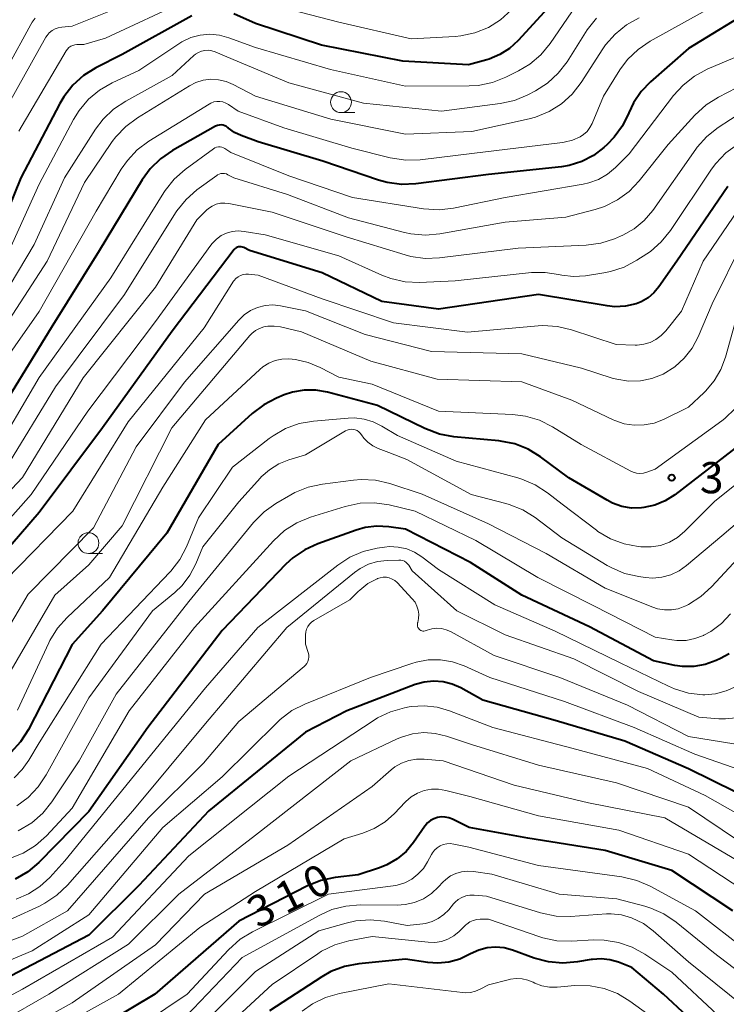
# Model space of a CAD drawing. Units: metres. Extents: x -66000 to -64000, y 21000 to 22500.
# Drawn here: x -65383 to -65298, y 21504 to 21622 of the extents above; entities that cross this region are included whole.
import ezdxf

# ---------------------------------------------------------------- set-up
doc = ezdxf.new("R2010")
doc.units = ezdxf.units.M
for name, color, linetype, lineweight in [('633100_広葉樹林', 7, 'Continuous', 13), ('710100_等高線(計曲線)', 7, 'Continuous', 40), ('710200_等高線(主曲線)', 7, 'Continuous', 13), ('731200_図化機測定による標高点', 7, 'Continuous', 40)]:
    doc.layers.add(name, color=color, linetype=linetype, lineweight=lineweight)
doc.styles.add('Style-WORKING', font='MS Gothic.ttf')

msp = doc.modelspace()

# ---------------------------------------------------------------- linework, layer by layer
at = {"layer": '633100_広葉樹林', "linetype": 'Continuous', "lineweight": 13}
for p, q in [((-65344.73, 21610.84), (-65343.06, 21610.84)), ((-65375.06, 21557.9), (-65373.39, 21557.9))]:
    msp.add_line(p, q, dxfattribs=at)
for centre in [(-65344.73, 21612.09), (-65375.06, 21559.15)]:
    msp.add_circle(centre, 1.25, dxfattribs=at)
at = {"layer": '710100_等高線(計曲線)', "linetype": 'Continuous', "lineweight": 40, "flags": 128}
for points, elevation in [([(-65315, 21628.74), (-65323.45, 21619.49), (-65324.47, 21618.55), (-65325.64, 21617.8), (-65326.92, 21617.26), (-65327.22, 21617.18), (-65329.43, 21616.57), (-65337.31, 21617), (-65347.06, 21618.94), (-65355, 21621.54), (-65357.58, 21622.69)], 370), ([(-65294.86, 21623.51), (-65303, 21618.52), (-65307.56, 21614.55), (-65308.69, 21613.37), (-65309.6, 21612.02), (-65310.17, 21610.8), (-65310.91, 21609.27), (-65311.9, 21607.88), (-65312.74, 21607.02), (-65313.17, 21606.63), (-65314.42, 21605.68), (-65315.82, 21604.96), (-65317.32, 21604.5), (-65318.26, 21604.34), (-65327, 21603.4), (-65335.72, 21602.27), (-65337.46, 21602.2), (-65339.19, 21602.43), (-65340.23, 21602.72), (-65346.92, 21605), (-65354.69, 21607.31), (-65356.71, 21608.07), (-65357.5, 21608.45), (-65358.22, 21608.96), (-65358.3, 21609.03), (-65358.48, 21609.17), (-65358.68, 21609.27), (-65358.9, 21609.34), (-65359.13, 21609.37), (-65359.36, 21609.35), (-65359.58, 21609.3), (-65359.79, 21609.21), (-65359.82, 21609.2), (-65364.96, 21606.29), (-65366.4, 21605.3), (-65367.64, 21604.08), (-65368.59, 21602.77), (-65373.76, 21594.24)], 360), ([(-65362.63, 21622.47), (-65371, 21617.81), (-65374.16, 21616.21), (-65375.64, 21615.29), (-65376.94, 21614.12), (-65378.01, 21612.75), (-65378.48, 21611.95), (-65383.2, 21603), (-65387.47, 21592.53)], 370), ([(-65298.27, 21601.98), (-65304.39, 21593), (-65306.55, 21589.9), (-65307.15, 21589.18), (-65307.85, 21588.59), (-65308.66, 21588.12), (-65309.29, 21587.87), (-65310.54, 21587.59), (-65311.83, 21587.52), (-65312.77, 21587.62), (-65321, 21589), (-65333, 21587.23), (-65339.83, 21588.17), (-65347, 21591.59), (-65355.73, 21594.27), (-65356.41, 21594.63), (-65356.55, 21594.7), (-65356.71, 21594.73), (-65356.86, 21594.74), (-65357.02, 21594.72), (-65357.17, 21594.68), (-65357.31, 21594.61), (-65357.43, 21594.52), (-65357.55, 21594.39), (-65365, 21584.58), (-65373.38, 21573), (-65381, 21562.83), (-65387.76, 21555)], 350), ([(-65373.76, 21594.24), (-65379.53, 21585), (-65387, 21572.92)], 360), ([(-65296.51, 21571.23), (-65304.65, 21564.95), (-65305.78, 21564.22), (-65307.03, 21563.7), (-65308.34, 21563.41), (-65308.63, 21563.37), (-65309.82, 21563.36), (-65311, 21563.56), (-65312.12, 21563.96), (-65312.75, 21564.29), (-65317.36, 21567), (-65320.75, 21569.51), (-65322.24, 21570.42), (-65323.86, 21571.06), (-65325.56, 21571.4), (-65325.79, 21571.43), (-65331.17, 21571.92), (-65332.89, 21572.23), (-65334.65, 21572.89), (-65340.33, 21575.67), (-65346.34, 21577.27), (-65347.74, 21577.52), (-65349.17, 21577.52), (-65350.57, 21577.27), (-65351.55, 21576.94), (-65352.46, 21576.57), (-65354.01, 21575.77), (-65355.41, 21574.7), (-65359.47, 21571), (-65365.65, 21560.35), (-65373.36, 21551), (-65377, 21546.97), (-65382.28, 21536.76), (-65383.21, 21535.29), (-65384.39, 21534)], 340), ([(-65298.12, 21545.87), (-65299.14, 21545.31), (-65299.67, 21545.07), (-65300.97, 21544.59), (-65302.33, 21544.35), (-65303.71, 21544.34), (-65304.63, 21544.47), (-65307.21, 21545), (-65314.9, 21549.1), (-65323, 21552.88), (-65329.18, 21556.82), (-65337, 21560.82), (-65339, 21561.11), (-65340.41, 21561.19), (-65341.82, 21561.02), (-65342.9, 21560.72), (-65347.5, 21559.08), (-65349.09, 21558.35), (-65350.52, 21557.36), (-65351.34, 21556.61), (-65359, 21548.67), (-65367.93, 21537), (-65375, 21526.93), (-65381.03, 21520.81), (-65382.36, 21519.68), (-65383.86, 21518.8)], 330), ([(-65297.3, 21529.23), (-65303, 21532.06), (-65310.65, 21535.35), (-65319, 21537.86), (-65327.71, 21540.29), (-65330.35, 21541.77), (-65331.38, 21542.23), (-65332.47, 21542.51), (-65333.6, 21542.59), (-65334.72, 21542.47), (-65335.83, 21542.16), (-65344.02, 21539), (-65349, 21536.43), (-65360.6, 21527), (-65369, 21518.02), (-65375, 21512.07), (-65388.59, 21505), (-65395, 21502.12)], 320), ([(-65297.67, 21515), (-65305, 21519.83), (-65313, 21522.25), (-65322.27, 21523.73), (-65329.34, 21525), (-65331.35, 21526), (-65331.78, 21526.17), (-65332.22, 21526.26), (-65332.68, 21526.27), (-65333.13, 21526.2), (-65333.56, 21526.05), (-65333.96, 21525.84), (-65334.32, 21525.55), (-65334.62, 21525.21), (-65334.66, 21525.16), (-65336.02, 21523.21), (-65336.92, 21522.13), (-65338, 21521.22), (-65339.22, 21520.52), (-65340.12, 21520.16), (-65342.68, 21519.32), (-65345.42, 21518.99), (-65347.13, 21518.64), (-65348.82, 21517.96), (-65357, 21513.76), (-65367.09, 21505), (-65379, 21497.86)], 310), ([(-65309.81, 21508.19), (-65311.4, 21508.82), (-65312.42, 21509.12), (-65313.48, 21509.24), (-65314.54, 21509.17), (-65314.69, 21509.15), (-65316.34, 21508.85), (-65318.08, 21508.7), (-65319.82, 21508.85), (-65321.53, 21509.31), (-65324.13, 21510.27), (-65325.13, 21510.54), (-65326.16, 21510.63), (-65327.19, 21510.54), (-65328.19, 21510.28), (-65329.18, 21509.82), (-65329.25, 21509.78), (-65330.46, 21509.2), (-65331.76, 21508.84), (-65333.1, 21508.72), (-65334.3, 21508.8), (-65337, 21509.21), (-65342.6, 21508.64), (-65344.31, 21508.31), (-65345.94, 21507.69), (-65347.02, 21507.08), (-65353.31, 21503)], 300), ([(-65300.3, 21499.7), (-65305.99, 21505), (-65309.81, 21508.19)], 300)]:
    msp.add_lwpolyline(points, dxfattribs=dict(at, elevation=elevation))
at = {"layer": '710200_等高線(主曲線)', "linetype": 'Continuous', "lineweight": 13, "flags": 128}
for points, elevation in [([(-65299, 21624.18), (-65307.6, 21619.4), (-65309.05, 21618.42), (-65310.3, 21617.21), (-65311.22, 21615.96), (-65313.19, 21612.81), (-65314.56, 21609.55), (-65314.83, 21609.04), (-65315.18, 21608.58), (-65315.6, 21608.2), (-65316, 21607.94), (-65316.94, 21607.52), (-65317.93, 21607.27), (-65318.13, 21607.24), (-65329, 21605.91), (-65335.21, 21605.17), (-65336.95, 21605.11), (-65338.84, 21605.4), (-65343.44, 21606.56), (-65351.61, 21609), (-65357.09, 21611), (-65358.24, 21611.81), (-65358.56, 21611.99), (-65358.91, 21612.12), (-65359.27, 21612.18), (-65359.65, 21612.18), (-65360.01, 21612.12), (-65360.36, 21611.99), (-65360.58, 21611.87), (-65367.8, 21607.41), (-65369.19, 21606.37), (-65370.39, 21605.1), (-65371.12, 21604.05), (-65374.14, 21599), (-65381, 21586.94), (-65389.37, 21575)], 362), ([(-65371, 21623.6), (-65377, 21621.2), (-65378.27, 21621.1), (-65378.68, 21621.03), (-65379.07, 21620.89), (-65379.43, 21620.69), (-65379.76, 21620.42), (-65380.03, 21620.11), (-65380.16, 21619.89), (-65385.36, 21610.64)], 374), ([(-65363.21, 21624.36), (-65373, 21619.78), (-65375.6, 21619), (-65376.44, 21619), (-65376.7, 21618.98), (-65376.95, 21618.91), (-65377.18, 21618.8), (-65377.4, 21618.65), (-65377.58, 21618.47), (-65377.72, 21618.27), (-65383.41, 21608.59)], 372), ([(-65324.26, 21623.16), (-65325.56, 21621.99), (-65327.03, 21621.06), (-65328.65, 21620.41), (-65330.35, 21620.04), (-65331.01, 21619.99), (-65336.32, 21619.68), (-65345, 21621.69), (-65353.97, 21624.03)], 372), ([(-65381.45, 21622.17), (-65381.83, 21621.69), (-65382, 21621.42), (-65387.7, 21611)], 376), ([(-65317, 21622.93), (-65319.61, 21619.14), (-65320.72, 21617.79), (-65322.05, 21616.66), (-65323.4, 21615.85), (-65324.92, 21615.09), (-65326.54, 21614.46), (-65328.25, 21614.11), (-65329.32, 21614.05), (-65337, 21614.01), (-65345.98, 21616.02), (-65355, 21618.67), (-65358.2, 21619.83), (-65359.32, 21620.14), (-65360.49, 21620.24), (-65361.65, 21620.14), (-65362.77, 21619.84), (-65363.83, 21619.34), (-65364.22, 21619.1), (-65369, 21615.89), (-65372.21, 21614.41), (-65373.72, 21613.55), (-65375.07, 21612.44), (-65376.19, 21611.11), (-65376.87, 21610.01), (-65381, 21602.23), (-65386.09, 21591)], 368), ([(-65308.91, 21622.21), (-65310.43, 21621.37), (-65311.79, 21620.27), (-65312.94, 21618.96), (-65313.27, 21618.49), (-65315.9, 21614.44), (-65316.97, 21613.06), (-65318.26, 21611.89), (-65319.74, 21610.97), (-65321.36, 21610.31), (-65322.12, 21610.11), (-65329, 21608.58), (-65337, 21608.26), (-65345.93, 21610.07), (-65355, 21612.81), (-65357.68, 21614.23), (-65358.53, 21614.59)], 364), ([(-65314.06, 21622.17), (-65315.15, 21620.76), (-65317.57, 21616.95), (-65318.63, 21615.57), (-65319.91, 21614.39), (-65321.37, 21613.45), (-65322.27, 21612.98), (-65323.88, 21612.3), (-65325.62, 21611.92), (-65332.66, 21611), (-65342.01, 21611.99)], 366), ([(-65291.11, 21622.25), (-65291.92, 21621.48), (-65295.92, 21618.08), (-65300.74, 21616.04), (-65302.28, 21615.22), (-65303.65, 21614.15), (-65304.79, 21612.89), (-65310.12, 21605.88), (-65311.74, 21604.26), (-65312.71, 21603.45), (-65313.8, 21602.82), (-65314.98, 21602.39)], 358), ([(-65275.58, 21622.42), (-65278.52, 21617), (-65280.48, 21609.48), (-65280.97, 21608.12), (-65281.69, 21606.86), (-65282.61, 21605.74), (-65283.06, 21605.31), (-65285, 21603.63), (-65292.17, 21599.8), (-65293.63, 21598.84), (-65294.9, 21597.65), (-65295.94, 21596.26), (-65296.42, 21595.4), (-65300.14, 21587.86), (-65301.81, 21583.92)], 346), ([(-65342.01, 21611.99), (-65351, 21614.41), (-65358.45, 21617.55), (-65359.86, 21618.14), (-65360.25, 21618.27), (-65360.66, 21618.33), (-65361.07, 21618.31), (-65361.48, 21618.22), (-65361.86, 21618.07), (-65362.21, 21617.85), (-65362.39, 21617.7), (-65365, 21615.29), (-65370.59, 21612.23), (-65372.04, 21611.26), (-65373.3, 21610.06), (-65374.21, 21608.84), (-65377.94, 21603), (-65381.57, 21595), (-65388.37, 21583.63)], 366), ([(-65358.53, 21614.59), (-65359.43, 21614.79), (-65360.36, 21614.84), (-65361.27, 21614.73), (-65362.16, 21614.45), (-65362.94, 21614.06), (-65369.18, 21610.23), (-65370.58, 21609.19), (-65371.78, 21607.92), (-65372.2, 21607.35), (-65375.55, 21602.45), (-65380.02, 21593), (-65387, 21582.3)], 364), ([(-65295.05, 21614.95), (-65299.4, 21612.71), (-65300.87, 21611.78), (-65302.21, 21610.55), (-65305.45, 21607), (-65308.93, 21602.64), (-65310.13, 21601.38), (-65311.53, 21600.35), (-65313.09, 21599.57), (-65314.21, 21599.21), (-65317.71, 21598.29), (-65325, 21597.69), (-65332.86, 21596.29), (-65334.59, 21596.14), (-65336.33, 21596.29), (-65337.11, 21596.46), (-65343.81, 21598.19), (-65351.16, 21601), (-65357.61, 21603), (-65358.3, 21603.38), (-65358.5, 21603.47), (-65358.71, 21603.52), (-65358.93, 21603.54), (-65359.15, 21603.52), (-65359.35, 21603.46), (-65359.55, 21603.36), (-65359.64, 21603.3), (-65362.03, 21601.55), (-65363.34, 21600.4), (-65364.44, 21599.05), (-65364.6, 21598.79), (-65370.73, 21589)], 356), ([(-65295, 21611.94), (-65299.41, 21609.05), (-65300.78, 21607.97), (-65301.94, 21606.67), (-65302.1, 21606.46), (-65307.29, 21599.1), (-65308.31, 21597.9), (-65309.51, 21596.9), (-65310.88, 21596.12), (-65311.15, 21596), (-65311.87, 21595.7), (-65313.53, 21595.16), (-65315.3, 21594.92), (-65323.45, 21594.55), (-65332.88, 21593.39), (-65334.62, 21593.32), (-65336.35, 21593.57), (-65337.04, 21593.75), (-65344.09, 21595.91), (-65353, 21598.88), (-65358.18, 21599.93), (-65358.7, 21599.98), (-65359.22, 21599.95), (-65359.73, 21599.83), (-65360.21, 21599.62), (-65360.64, 21599.33), (-65360.89, 21599.11), (-65362.03, 21597.97), (-65367, 21589.86), (-65375.71, 21579), (-65383, 21567.04), (-65390.6, 21559)], 354), ([(-65297.1, 21607.02), (-65298.5, 21605.99), (-65299.71, 21604.74), (-65300.24, 21604.03), (-65305.17, 21596.68), (-65306.26, 21595.32), (-65307.57, 21594.18), (-65307.99, 21593.89), (-65309.18, 21593.11), (-65310.71, 21592.28), (-65312.37, 21591.74), (-65313.15, 21591.59), (-65315.37, 21591.25), (-65316.8, 21591.16), (-65318.22, 21591.32), (-65318.6, 21591.4), (-65320.19, 21591.65), (-65321.84, 21591.62), (-65331, 21590.64), (-65335.29, 21590.45), (-65337.03, 21590.53), (-65338.73, 21590.91), (-65339.81, 21591.32), (-65345, 21593.64), (-65353.85, 21596.15), (-65356.36, 21596.58), (-65357.07, 21596.63), (-65357.79, 21596.57), (-65358.48, 21596.38), (-65359.12, 21596.07), (-65359.7, 21595.65), (-65360.21, 21595.14), (-65360.37, 21594.93), (-65367, 21585.74), (-65375.15, 21575), (-65381.96, 21565), (-65389.49, 21556.51)], 352), ([(-65314.98, 21602.39), (-65315.64, 21602.24), (-65325, 21600.65), (-65331.21, 21599.37), (-65332.94, 21599.17), (-65334.81, 21599.29), (-65343.34, 21600.66), (-65351, 21603.25), (-65357.96, 21606.04), (-65358.67, 21606.52), (-65358.85, 21606.62), (-65359.05, 21606.69), (-65359.25, 21606.72), (-65359.46, 21606.72), (-65359.67, 21606.68), (-65359.87, 21606.61), (-65360.06, 21606.49), (-65363.46, 21603.99), (-65364.76, 21602.84), (-65365.85, 21601.48), (-65366.01, 21601.23), (-65372.38, 21591), (-65381, 21579.02), (-65386.73, 21569.27)], 358), ([(-65297.1, 21599.06), (-65301.22, 21593), (-65303.82, 21587), (-65305.72, 21584.63), (-65306.27, 21584.06), (-65306.91, 21583.59), (-65307.61, 21583.24), (-65308.37, 21583.02), (-65309.16, 21582.93), (-65309.4, 21582.93), (-65311.66, 21583), (-65317.04, 21584.77), (-65318.73, 21585.17), (-65320.47, 21585.27), (-65321.06, 21585.23), (-65329.53, 21584.47), (-65338.42, 21585.58), (-65347, 21588.48), (-65354.69, 21591.31), (-65355.85, 21591.43), (-65356.17, 21591.44), (-65356.49, 21591.39), (-65356.8, 21591.29), (-65357.08, 21591.13), (-65357.34, 21590.93), (-65357.55, 21590.68), (-65357.62, 21590.58), (-65361.17, 21585), (-65370.29, 21573.71), (-65376.92, 21563), (-65385, 21554.75)], 348), ([(-65296.06, 21590.41), (-65298.54, 21581.49), (-65299.1, 21579.99), (-65299.91, 21578.62), (-65300.94, 21577.4), (-65301.11, 21577.24), (-65303, 21575.48), (-65306, 21574), (-65307.12, 21573.56), (-65308.3, 21573.33), (-65309.51, 21573.3), (-65310.7, 21573.48), (-65311.84, 21573.87), (-65312.02, 21573.95), (-65317, 21576.31), (-65323, 21578.51), (-65333.16, 21578.84), (-65341.14, 21581), (-65349.49, 21584.51), (-65352, 21585.1), (-65352.75, 21585.21), (-65353.5, 21585.18)], 344), ([(-65370.73, 21589), (-65379, 21577.91), (-65385, 21568.13)], 356), ([(-65301.81, 21583.92), (-65302.54, 21582.56), (-65303.5, 21581.34), (-65304.65, 21580.3), (-65306.05, 21579.44), (-65307.38, 21578.92), (-65308.77, 21578.64), (-65310.19, 21578.61), (-65311.6, 21578.82), (-65312.14, 21578.97), (-65315.85, 21580.15), (-65323, 21581.88), (-65333.84, 21582.16), (-65341.82, 21584.18), (-65349, 21587.04), (-65352, 21587.64), (-65352.92, 21587.74), (-65353.84, 21587.67), (-65354.74, 21587.45), (-65355.58, 21587.08), (-65356.35, 21586.56), (-65357.01, 21585.93), (-65363.54, 21578.46), (-65369.31, 21570.69), (-65374.46, 21561), (-65382.29, 21553), (-65389, 21541.72)], 346), ([(-65353.5, 21585.18), (-65354, 21585.1), (-65354.52, 21584.92), (-65355, 21584.66), (-65355.43, 21584.32), (-65355.66, 21584.07), (-65365.04, 21573), (-65371, 21561.21), (-65375, 21556.53), (-65379.11, 21552.89), (-65386.06, 21541)], 344), ([(-65297.37, 21575.29), (-65298.64, 21574.09), (-65298.98, 21573.84), (-65307, 21568.01), (-65308, 21567.66), (-65308.4, 21567.55), (-65308.82, 21567.52), (-65309.23, 21567.56), (-65309.64, 21567.67), (-65309.93, 21567.8), (-65315.88, 21571), (-65319.32, 21573.11), (-65320.88, 21573.89), (-65322.55, 21574.39), (-65324.12, 21574.58), (-65333.03, 21574.97), (-65341, 21578.23), (-65345, 21579.06), (-65347.23, 21580.24), (-65348.66, 21580.85), (-65350.18, 21581.2), (-65351, 21581.27), (-65351.83, 21581.24), (-65352.64, 21581.06), (-65353.41, 21580.75), (-65354.11, 21580.3), (-65354.47, 21580), (-65361, 21573.93), (-65366.14, 21565.86), (-65372.54, 21555), (-65377.6, 21550.23), (-65378.76, 21548.93), (-65379.68, 21547.45), (-65379.81, 21547.17), (-65383.57, 21539.09)], 342), ([(-65319.94, 21565.2), (-65321.4, 21566.16), (-65323, 21566.84), (-65323.5, 21566.99), (-65330.89, 21569), (-65337.95, 21572.05), (-65339.81, 21573.19), (-65340.85, 21573.71), (-65341.96, 21574.04), (-65343.12, 21574.17), (-65343.85, 21574.14), (-65348.02, 21573.79), (-65349.74, 21573.49), (-65351.38, 21572.9), (-65352.89, 21572.04), (-65353.35, 21571.7), (-65357.75, 21568.25), (-65361.83, 21562.17), (-65363.27, 21558.71), (-65364.08, 21557.17), (-65365.15, 21555.79), (-65365.27, 21555.66), (-65373.54, 21547), (-65381, 21535.18), (-65382.21, 21533.09), (-65383.01, 21531.95), (-65384, 21530.96)], 338), ([(-65339, 21570.02), (-65340.27, 21570.51), (-65340.91, 21570.83), (-65341.49, 21571.25), (-65341.99, 21571.76), (-65342.27, 21572.16), (-65342.42, 21572.35), (-65342.6, 21572.52), (-65342.8, 21572.65), (-65343.03, 21572.74), (-65343.27, 21572.8), (-65343.51, 21572.81), (-65343.75, 21572.78), (-65343.99, 21572.7), (-65344.17, 21572.61), (-65349, 21569.74), (-65351, 21569.13), (-65352.21, 21568.65), (-65353.32, 21567.96), (-65354.3, 21567.09), (-65354.4, 21566.98), (-65357, 21564.1), (-65361.32, 21558.68), (-65362.16, 21556.66), (-65362.88, 21555.28), (-65363.82, 21554.04), (-65364.69, 21553.22), (-65367.35, 21551), (-65375, 21540.58), (-65380.12, 21531.32), (-65381.09, 21529.87), (-65382.3, 21528.62), (-65383.66, 21527.62)], 336), ([(-65289, 21568.52), (-65299, 21560.03), (-65303.23, 21556.44), (-65304.13, 21555.81), (-65305.12, 21555.34), (-65306.18, 21555.05), (-65307.28, 21554.95), (-65308.19, 21555.01), (-65308.97, 21555.12), (-65310.67, 21555.51), (-65312.27, 21556.2), (-65312.75, 21556.47), (-65318.21, 21559.79), (-65321.42, 21562.21), (-65322.9, 21563.14), (-65324.52, 21563.79), (-65324.91, 21563.9), (-65329.09, 21565), (-65336.83, 21569.17), (-65339, 21570.02)], 336), ([(-65293, 21569.68), (-65299.86, 21564.14), (-65303.42, 21560.58), (-65304.3, 21559.84), (-65305.29, 21559.27), (-65306.36, 21558.88), (-65307.49, 21558.68), (-65308.71, 21558.69), (-65309.02, 21558.72), (-65310.73, 21559.05), (-65312.36, 21559.66), (-65313.86, 21560.55), (-65314.05, 21560.69), (-65318.18, 21563.82), (-65319.94, 21565.2)], 338), ([(-65320.09, 21557.91), (-65327, 21561.48), (-65334.97, 21565.03), (-65338.88, 21566.3), (-65340.58, 21566.69), (-65342.32, 21566.78), (-65343.21, 21566.71), (-65346.96, 21566.24), (-65348.66, 21565.87), (-65350.28, 21565.22), (-65350.77, 21564.95), (-65352.55, 21563.9), (-65353.97, 21562.9), (-65355.22, 21561.62), (-65363, 21552.13), (-65371.75, 21541), (-65376.17, 21533), (-65379.46, 21528.08), (-65380.55, 21526.72), (-65381.86, 21525.57), (-65383.5, 21524.59)], 334), ([(-65297.96, 21550.64), (-65299.04, 21549.49), (-65300.31, 21548.54), (-65301.13, 21548.09), (-65301.17, 21548.07), (-65302.21, 21547.68), (-65303.29, 21547.47), (-65304.4, 21547.45), (-65305, 21547.53), (-65307, 21547.86), (-65314.38, 21551.62), (-65321.07, 21555), (-65328.53, 21559.47), (-65335.81, 21563), (-65338.96, 21563.74), (-65340.69, 21563.99), (-65342.43, 21563.94), (-65344.24, 21563.55), (-65348.41, 21562.25), (-65350.03, 21561.58), (-65351.5, 21560.65), (-65352.82, 21559.44), (-65362.32, 21549), (-65370.16, 21539), (-65377, 21527.33), (-65380.11, 21524.01), (-65381.41, 21522.84), (-65382.89, 21521.92), (-65384.43, 21521.3)], 332), ([(-65295, 21559.56), (-65300.22, 21553.89), (-65301.51, 21552.72), (-65302.99, 21551.78), (-65303.33, 21551.61), (-65303.44, 21551.56), (-65304.23, 21551.27), (-65305.05, 21551.13), (-65305.89, 21551.12), (-65306.72, 21551.27), (-65307.26, 21551.45), (-65313, 21553.72), (-65320.09, 21557.91)], 334), ([(-65297.28, 21541.94), (-65298.47, 21541.39), (-65299.73, 21541.05), (-65301.04, 21540.94), (-65301.23, 21540.94), (-65301.27, 21540.94), (-65303, 21541.14), (-65304.67, 21541.63), (-65305.38, 21541.95), (-65311.21, 21544.79), (-65319, 21548.58), (-65326.27, 21551.73), (-65333, 21555.97), (-65335, 21557.5), (-65335.88, 21558.06), (-65336.84, 21558.45), (-65337.86, 21558.67), (-65338.9, 21558.72), (-65339.49, 21558.66), (-65340.37, 21558.53), (-65342.07, 21558.13), (-65343.67, 21557.44), (-65345.09, 21556.51), (-65354.7, 21549), (-65361, 21541.76), (-65369, 21531.92), (-65377.88, 21521), (-65379.7, 21519), (-65380.89, 21517.9), (-65382.26, 21517.02), (-65383.76, 21516.39)], 328), ([(-65316.76, 21545.24), (-65325, 21548.13), (-65330.81, 21551), (-65336.18, 21555.82), (-65336.59, 21556.48), (-65336.73, 21556.67), (-65336.9, 21556.83), (-65337.1, 21556.96), (-65337.32, 21557.05), (-65337.55, 21557.1), (-65337.77, 21557.11), (-65339.2, 21557.07), (-65340.33, 21556.93), (-65341.42, 21556.61), (-65342.44, 21556.09), (-65343.12, 21555.61), (-65351.25, 21549), (-65361, 21537.49), (-65369.75, 21527), (-65377.58, 21518.08), (-65378.84, 21516.87), (-65380.29, 21515.91), (-65380.96, 21515.57), (-65387.32, 21512.68)], 326), ([(-65338.93, 21554.97), (-65339.28, 21555.04), (-65339.65, 21555.05), (-65340.01, 21554.99), (-65340.34, 21554.89), (-65340.38, 21554.87), (-65341.49, 21554.29), (-65342.48, 21553.51), (-65342.67, 21553.33), (-65343.67, 21552.33), (-65348.01, 21549.85), (-65348.29, 21549.65), (-65348.53, 21549.41), (-65348.73, 21549.13), (-65348.88, 21548.82), (-65348.97, 21548.49), (-65349, 21548.14), (-65349, 21547), (-65348.67, 21546), (-65348.61, 21545.74), (-65348.59, 21545.47), (-65348.63, 21545.2), (-65348.7, 21544.94), (-65348.83, 21544.69), (-65348.99, 21544.48), (-65349.15, 21544.32), (-65357, 21537.72), (-65361.26, 21532.74), (-65367.83, 21526.17), (-65377.56, 21515), (-65383, 21511.97), (-65394.33, 21507.67)], 324), ([(-65297.55, 21535.04), (-65303, 21535.93), (-65310.33, 21539.67), (-65318.46, 21543), (-65326.35, 21545.65), (-65331.56, 21548.52), (-65332.09, 21548.75), (-65332.66, 21548.89), (-65333.24, 21548.93), (-65333.82, 21548.86), (-65334.38, 21548.7), (-65334.5, 21548.65), (-65334.63, 21548.61), (-65334.76, 21548.59), (-65334.89, 21548.59), (-65335.02, 21548.62), (-65335.14, 21548.66), (-65335.25, 21548.73), (-65335.35, 21548.82), (-65335.43, 21548.92), (-65335.49, 21549.03), (-65335.53, 21549.16), (-65335.55, 21549.29), (-65335.55, 21549.42), (-65335.52, 21549.56), (-65335.5, 21549.61), (-65335.4, 21550.1), (-65335.38, 21550.61), (-65335.44, 21551.11), (-65335.6, 21551.59), (-65335.83, 21552.04), (-65336.17, 21552.47), (-65338, 21554.4), (-65338.27, 21554.64), (-65338.59, 21554.83), (-65338.93, 21554.97)], 324), ([(-65294.97, 21531.3), (-65302.21, 21533.79), (-65309.53, 21537), (-65317.87, 21540.13), (-65326.84, 21543), (-65329.92, 21544.41), (-65331.32, 21544.9), (-65332.78, 21545.15), (-65334.26, 21545.13), (-65335.71, 21544.86), (-65336.2, 21544.71), (-65341.2, 21543), (-65349.07, 21539.82), (-65350.62, 21539.03), (-65352.02, 21537.98), (-65352.36, 21537.65), (-65359, 21531.07), (-65366.12, 21525), (-65375, 21514.5)], 322), ([(-65297.32, 21538.16), (-65298.56, 21538.03), (-65299.33, 21538.05), (-65301.74, 21538.26), (-65309, 21541.33), (-65316.76, 21545.24)], 326), ([(-65295.28, 21525.6), (-65301, 21528.86), (-65307.9, 21532.1), (-65317, 21534.52), (-65326.48, 21537), (-65331.69, 21539.02), (-65333.18, 21539.45), (-65334.72, 21539.62), (-65336.27, 21539.52), (-65336.56, 21539.47), (-65337.09, 21539.37), (-65338.77, 21538.9), (-65340.34, 21538.15), (-65340.73, 21537.9), (-65351, 21531.15), (-65363, 21521.58), (-65372.18, 21511.82), (-65383, 21505.59), (-65392.67, 21500.43)], 318), ([(-65297, 21523.38), (-65303, 21527.46), (-65311.64, 21530.36), (-65321, 21532.48), (-65329.04, 21534.96), (-65332.07, 21535.98), (-65333.41, 21536.3), (-65334.78, 21536.39), (-65336.15, 21536.24), (-65337.47, 21535.85), (-65337.98, 21535.63), (-65343.55, 21533), (-65355, 21524.08), (-65364.22, 21517), (-65370.25, 21511), (-65379.82, 21505), (-65391, 21498.58)], 316), ([(-65297.08, 21521), (-65305.84, 21526.16), (-65315, 21527.96), (-65323.92, 21530.08), (-65332.46, 21533), (-65334.73, 21533.21), (-65335.66, 21533.21), (-65336.57, 21533.06), (-65337.45, 21532.74), (-65338.25, 21532.28), (-65338.72, 21531.92), (-65341, 21529.93), (-65351.13, 21522.87), (-65361.13, 21517), (-65367, 21510.93), (-65377, 21503.96), (-65387, 21498.44)], 314), ([(-65296.48, 21517.52), (-65303, 21521.79), (-65311.34, 21524.66), (-65321, 21526.42), (-65329.27, 21528.73), (-65332.13, 21529.46), (-65333, 21529.61), (-65333.87, 21529.6), (-65334.73, 21529.44), (-65335.55, 21529.13), (-65336.3, 21528.68), (-65336.96, 21528.11), (-65337.03, 21528.05), (-65338.3, 21526.69), (-65339.44, 21525.68), (-65340.74, 21524.88), (-65342.12, 21524.33), (-65344.35, 21523.65), (-65355, 21517.3), (-65361.68, 21513), (-65371.44, 21505), (-65383, 21498.58)], 312), ([(-65307.58, 21517.95), (-65309.18, 21518.64), (-65310.99, 21519.07), (-65321, 21520.45), (-65329.38, 21522.62), (-65331.19, 21523.01), (-65331.61, 21523.07), (-65332.03, 21523.05), (-65332.44, 21522.96), (-65332.83, 21522.79), (-65333.19, 21522.57), (-65333.5, 21522.28), (-65333.75, 21521.95), (-65333.86, 21521.77), (-65334.32, 21520.89), (-65334.83, 21520.09), (-65335.48, 21519.38), (-65336.23, 21518.81), (-65337.08, 21518.37), (-65337.98, 21518.08), (-65338.46, 21518), (-65346.22, 21517), (-65355.35, 21512.49), (-65356.84, 21511.58), (-65358.25, 21510.33), (-65363.2, 21505), (-65371, 21499.76)], 308), ([(-65293.42, 21505), (-65299.99, 21510.01), (-65304.49, 21513.65), (-65305.94, 21514.62), (-65307.53, 21515.33), (-65308.25, 21515.55), (-65311.58, 21516.42), (-65318.51, 21517), (-65326.62, 21519.38), (-65328.81, 21519.72), (-65329.53, 21519.77), (-65330.24, 21519.69), (-65330.93, 21519.49), (-65331.57, 21519.18), (-65332.15, 21518.75), (-65332.49, 21518.42), (-65333, 21517.86), (-65333.85, 21517.07), (-65334.83, 21516.45), (-65335.9, 21516), (-65337.03, 21515.74), (-65337.97, 21515.68), (-65342.41, 21515.71), (-65344.14, 21515.57), (-65345.83, 21515.14), (-65347.27, 21514.49), (-65356.61, 21509.39), (-65365, 21500.59)], 306), ([(-65295.88, 21510.12), (-65302.15, 21515), (-65307.58, 21517.95)], 308), ([(-65296.42, 21503.58), (-65303, 21508.85), (-65307.22, 21512.59), (-65308.39, 21513.47), (-65309.83, 21514.17), (-65311.03, 21514.51), (-65312.26, 21514.63), (-65312.83, 21514.62), (-65317.15, 21514.33), (-65318.9, 21514.36), (-65320.77, 21514.75), (-65327.26, 21516.74), (-65328.75, 21516.87), (-65329.25, 21516.87), (-65329.74, 21516.78), (-65330.21, 21516.61), (-65330.64, 21516.36), (-65331.02, 21516.04), (-65331.2, 21515.84), (-65331.79, 21515.13), (-65332.37, 21514.54), (-65333.04, 21514.06), (-65333.79, 21513.71), (-65334.59, 21513.49), (-65334.89, 21513.44), (-65336.78, 21513.22), (-65339.49, 21513.74), (-65341.22, 21513.91), (-65342.96, 21513.79), (-65344.1, 21513.53), (-65347.41, 21512.59), (-65355, 21507.69), (-65365, 21497.76)], 304), ([(-65375, 21514.5), (-65381.82, 21510.18), (-65393, 21505.51), (-65403.91, 21504.09), (-65415, 21501.15)], 322), ([(-65299.49, 21502.51), (-65305, 21507.63), (-65308.22, 21509.8), (-65309.74, 21510.64), (-65311.39, 21511.21), (-65313.11, 21511.49), (-65314.35, 21511.5), (-65317.04, 21511.35), (-65318.79, 21511.41), (-65320.49, 21511.77), (-65320.85, 21511.89), (-65327, 21514.01), (-65328, 21514), (-65328.43, 21513.96), (-65328.86, 21513.85), (-65329.25, 21513.66), (-65329.61, 21513.4), (-65329.72, 21513.3), (-65330.55, 21512.5), (-65331.18, 21511.99), (-65331.89, 21511.6), (-65332.65, 21511.33)], 302), ([(-65332.65, 21511.33), (-65333.45, 21511.21), (-65334.25, 21511.22), (-65341, 21511.92), (-65343.8, 21511.39), (-65345.48, 21510.91), (-65347.05, 21510.15), (-65347.53, 21509.85), (-65353, 21506.14), (-65363.85, 21496.15)], 302), ([(-65322.98, 21506.83), (-65323.68, 21506.86), (-65324.37, 21506.77), (-65324.48, 21506.75), (-65327, 21506.12), (-65328, 21505.59), (-65328.58, 21505.34), (-65329.19, 21505.19), (-65329.82, 21505.16), (-65330.13, 21505.18), (-65339, 21506.23), (-65344.9, 21505.08), (-65346.57, 21504.6), (-65348.14, 21503.83), (-65349.38, 21502.95)], 298), ([(-65306.44, 21501.56), (-65310.04, 21504.16), (-65311.51, 21505.05), (-65313.12, 21505.66), (-65314.81, 21505.99), (-65316.65, 21506.01), (-65318.77, 21505.83), (-65319.69, 21505.84), (-65320.6, 21506), (-65321.46, 21506.32), (-65321.65, 21506.41), (-65322.29, 21506.68), (-65322.98, 21506.83)], 298)]:
    msp.add_lwpolyline(points, dxfattribs=dict(at, elevation=elevation))
at = {"layer": '731200_図化機測定による標高点', "linetype": 'Continuous', "lineweight": 40}
msp.add_circle((-65305, 21567, 340.9), 0.375, dxfattribs=at)

# ---------------------------------------------------------------- texts
at = {"layer": '710100_等高線(計曲線)', "linetype": 'Continuous', "lineweight": 40, "style": 'Style-WORKING'}
for s, p in [('0', (-65348.04, 21516.22, -10)), ('1', (-65351.38, 21514.52, -10)), ('3', (-65354.72, 21512.82, -10))]:
    msp.add_text(s, height=3.75, rotation=27, dxfattribs=at).set_placement(p)
at = {"layer": '731200_図化機測定による標高点', "linetype": 'Continuous', "lineweight": 40, "style": 'Style-WORKING'}
msp.add_text('3', height=3.75, dxfattribs=at).set_placement((-65301.62, 21565.13, -10))

doc.saveas('drawing.dxf')
